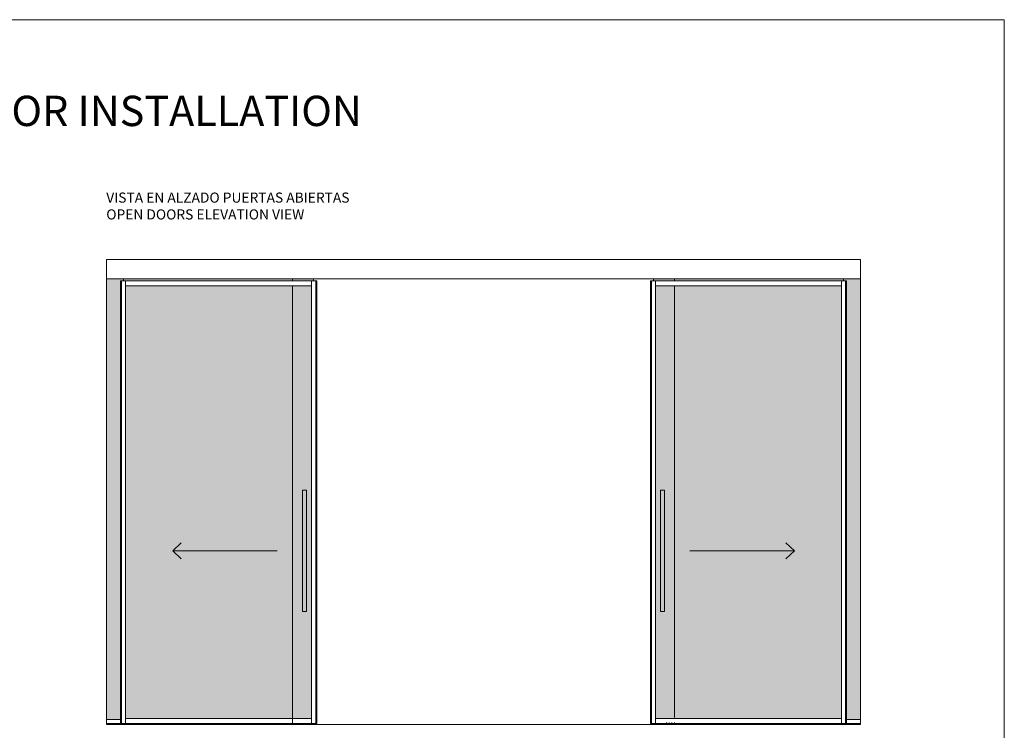
# Model space of a CAD drawing. Units: millimetres. Extents: x 117546 to 140377, y 74566 to 95835.
# Drawn here: x 135507 to 140377, y 77831 to 81346 of the extents above; entities that cross this region are included whole.
import ezdxf
from ezdxf.lldxf.tags import DXFTag

# ---------------------------------------------------------------- set-up
doc = ezdxf.new("R2010")
doc.units = ezdxf.units.MM
doc.linetypes.add('SLD-Continua', pattern=[0])
doc.layers.get('0').update_dxf_attribs({"lineweight": 0})
for name, color, linetype, lineweight in [('1r PLANO', 7, 'Continuous', 9), ('2o PLANO', 252, 'Continuous', 9), ('FORJADO', 7, 'Continuous', 15)]:
    doc.layers.add(name, color=color, linetype=linetype, lineweight=lineweight)
doc.styles.get("Standard").update_dxf_attribs({"font": 'arial.ttf'})
tags = doc.linetypes.add('HIDDEN2', pattern=[4.7625, 3.175, -1.5875]).pattern_tags.tags
tags[6:7] = [DXFTag(74, 4), DXFTag(75, 0), DXFTag(340, '0'), DXFTag(46, 0.0), DXFTag(50, 0.0), DXFTag(44, 0.0), DXFTag(45, 0.0)]
tags[4:5] = [DXFTag(74, 4), DXFTag(75, 0), DXFTag(340, '0'), DXFTag(46, 0.0), DXFTag(50, 0.0), DXFTag(44, 0.0), DXFTag(45, 0.0)]

msp = doc.modelspace()

# ---------------------------------------------------------------- hatches: boundary and pattern name
for color, points in [(254, [(135936.2, 80064.5), (136021, 80064.5), (136021, 80054.6), (136011, 80054.6), (136011, 80054.6), (136006, 80054.6), (136006, 77884.5), (135936.2, 77884.5)]), (254, [(139666.2, 80064.5), (139581.4, 80064.5), (139581.4, 80054.6), (139591.4, 80054.6), (139591.4, 80054.6), (139596.4, 80054.6), (139596.4, 77884.5), (139666.2, 77884.5)]), (253, [(136905.6, 79018.6), (136926, 79018.6), (136926, 78418.6), (136925.5, 78418.6), (136905.6, 78418.6)]), (253, [(138696.8, 79018.6), (138676.4, 79018.6), (138676.4, 78418.6), (138676.9, 78418.6), (138696.8, 78418.6)])]:
    msp.add_hatch(color=color).paths.add_polyline_path(points)
h = msp.add_hatch(color=254)
h.paths.add_polyline_path([(136856.2, 80029.6), (136951, 80029.6), (136951, 77889.6), (136856.2, 77889.6)])
h.paths.add_polyline_path([(136905.6, 79018.6), (136905.6, 78418.6), (136925.5, 78418.6), (136926, 78418.6), (136926, 79018.6), (136925.5, 79018.6)], flags=16)
h.paths.add_polyline_path([(136031, 80029.6), (136856.2, 80029.6), (136856.2, 77889.6), (136031, 77889.6)])
h.paths.add_polyline_path([(136856.2, 80064.5), (136961, 80064.5), (136961, 80054.6), (136951.5, 80054.6), (136951, 80054.6), (136856.2, 80054.6)])
h.paths.add_polyline_path([(136021, 80064.5), (136856.2, 80064.5), (136856.2, 80054.6), (136031, 80054.6), (136021, 80054.6)])
h = msp.add_hatch(color=254)
h.paths.add_polyline_path([(138746.2, 80029.6), (138651.4, 80029.6), (138651.4, 77889.6), (138746.2, 77889.6)])
h.paths.add_polyline_path([(138696.8, 79018.6), (138696.8, 78418.6), (138676.9, 78418.6), (138676.4, 78418.6), (138676.4, 79018.6), (138676.9, 79018.6)], flags=16)
h.paths.add_polyline_path([(139571.4, 80029.6), (138746.2, 80029.6), (138746.2, 77889.6), (139571.5, 77889.6)])
h.paths.add_polyline_path([(138746.2, 80064.5), (138641.4, 80064.5), (138641.4, 80054.6), (138650.9, 80054.6), (138651.4, 80054.6), (138746.2, 80054.6)])
h.paths.add_polyline_path([(139581.4, 80064.5), (138746.2, 80064.5), (138746.2, 80054.6), (139571.4, 80054.6), (139581.4, 80054.6)])

# ---------------------------------------------------------------- linework, layer by layer
at = {"lineweight": 0}
msp.add_lwpolyline([(130636.8, 81346), (140377.1, 81346), (140377.1, 75663.6), (130636.8, 75663.6)], close=True, dxfattribs=at)
at = {"layer": '1r PLANO', "linetype": 'SLD-Continua'}
for p, q in [((136976, 80054.6), (136006, 80054.6)), ((136006, 80054.6), (136006, 77864.6)), ((136021, 80064.5), (136021, 80054.6)), ((136961, 80064.5), (136961, 80054.6)), ((136976, 77864.6), (136976, 80054.6)), ((138626.4, 80054.6), (139596.4, 80054.6)), ((138626.4, 77864.6), (138626.4, 80054.6)), ((138641.4, 80064.5), (138641.4, 80054.6)), ((139581.4, 80064.5), (139581.4, 80054.6)), ((139596.4, 80054.6), (139596.4, 77864.6)), ((136006, 77864.6), (136976, 77864.6)), ((139596.4, 77864.6), (138626.4, 77864.6))]:
    msp.add_line(p, q, dxfattribs=at)
at = {"layer": '1r PLANO'}
for points in [[(135936.2, 80064.5), (135936.2, 80159.5), (137801.2, 80159.5)], [(139666.2, 80064.5), (139666.2, 80159.5), (137801.2, 80159.5)], [(137801.2, 80064.5), (135936.2, 80064.5)], [(137801.2, 80064.5), (139666.2, 80064.5)]]:
    msp.add_lwpolyline(points, dxfattribs=at)
at = {"layer": '2o PLANO', "linetype": 'SLD-Continua'}
for p, q in [((135936.2, 77864.5), (135936.2, 80064.5)), ((136011, 80054.6), (136011, 77864.6)), ((136031, 80029.6), (136951, 80029.6)), ((136951, 80029.6), (136951, 80054.6)), ((136951, 80029.6), (136951, 77893.6)), ((136971, 77864.6), (136971, 80054.6)), ((138631.4, 77864.6), (138631.4, 80054.6)), ((138651.4, 80029.6), (138651.4, 80054.6)), ((139571.4, 80029.6), (138651.4, 80029.6)), ((138651.4, 80029.6), (138651.4, 77889.6)), ((139591.4, 80054.6), (139591.4, 77864.6)), ((139666.2, 77864.5), (139666.2, 80064.5)), ((136925.5, 79018.6), (136905.6, 79018.6)), ((136905.6, 79018.6), (136905.6, 78418.6)), ((136926, 79018.6), (136925.5, 79018.6)), ((136926, 78418.6), (136926, 79018.6)), ((138676.4, 78418.6), (138676.4, 79018.6)), ((138676.4, 79018.6), (138676.9, 79018.6)), ((138676.9, 79018.6), (138696.8, 79018.6)), ((138696.8, 79018.6), (138696.8, 78418.6)), ((136925.5, 78418.6), (136905.6, 78418.6)), ((136925.5, 78418.6), (136926, 78418.6)), ((138676.9, 78418.6), (138676.4, 78418.6)), ((138676.9, 78418.6), (138696.8, 78418.6)), ((135936.2, 77884.5), (136006, 77884.5)), ((136951, 77889.6), (136031, 77889.6)), ((136951, 77864.6), (136951, 77893.6)), ((138651.4, 77864.6), (138651.4, 77893.6)), ((138651.4, 77889.6), (139571.4, 77889.6)), ((139666.2, 77884.5), (139596.4, 77884.5)), ((135936.2, 77859.5), (135936.2, 77864.5)), ((135936.2, 77864.5), (136856.2, 77864.5)), ((135936.2, 77859.5), (136856.2, 77859.5)), ((139666.2, 77864.5), (138746.2, 77864.5)), ((139666.2, 77859.5), (138746.2, 77859.5)), ((139666.2, 77859.5), (139666.2, 77864.5))]:
    msp.add_line(p, q, dxfattribs=at)
at = {"layer": '2o PLANO'}
for p, q in [((136031, 80054.6), (136031, 77864.6)), ((139571.4, 80054.6), (139571.5, 77864.6)), ((136856.2, 77864.6), (136856.2, 77859.5)), ((136896.2, 77859.5), (136856.2, 77859.5)), ((136870.2, 77859.5), (136870.2, 77864.6)), ((136882.2, 77859.5), (136882.2, 77864.6)), ((136896.2, 77864.6), (136896.2, 77859.5)), ((138706.2, 77868.6), (138706.2, 77859.5)), ((138706.2, 77859.5), (138746.2, 77859.5)), ((138720.2, 77859.5), (138720.2, 77868.6)), ((138732.2, 77859.5), (138732.2, 77868.6)), ((138746.2, 77868.6), (138746.2, 77859.5))]:
    msp.add_line(p, q, dxfattribs=at)
at = {"layer": '2o PLANO', "linetype": 'HIDDEN2', "ltscale": 5}
for p, q in [((136856.2, 80054.6), (136856.2, 80064.5)), ((136856.2, 77864.6), (136856.2, 80029.6)), ((138746.2, 80054.6), (138746.2, 80064.5)), ((138746.2, 77893.6), (138746.2, 80029.6))]:
    msp.add_line(p, q, dxfattribs=at)
at = {"layer": '2o PLANO'}
for points in [[(136305.9, 78678.8), (136263.8, 78718.6), (136780.4, 78718.6), (136263.8, 78718.6), (136305.9, 78758.4)], [(139296.6, 78678.8), (139338.7, 78718.6), (138822.1, 78718.6), (139338.7, 78718.6), (139296.6, 78758.4)]]:
    msp.add_lwpolyline(points, dxfattribs=at)
at = {"layer": 'FORJADO'}
for p, q in [((137801.2, 80159.5), (135936.2, 80159.5)), ((137801.2, 80159.5), (139666.2, 80159.5)), ((137801.2, 77859.5), (135936.2, 77859.5)), ((137801.2, 77859.5), (139666.2, 77859.5))]:
    msp.add_line(p, q, dxfattribs=at)

# ---------------------------------------------------------------- texts
at = {"lineweight": 0, "insert": (131197, 80969.9), "char_height": 150, "attachment_point": 1}
msp.add_mtext_dynamic_manual_height_columns('INSTALACIÓN PUERTA FRAMED / {\\fArial|b0|i1|c0|p34;FRAMED DOOR INSTALLATION}', width=6612.054, gutter_width=12.5, heights=[0], dxfattribs=at)
at = {"lineweight": 0, "insert": (135935.2, 80491), "char_height": 50, "width": 2222.92, "attachment_point": 1}
msp.add_mtext('\\A1;\\pxsm1.5;VISTA EN ALZADO PUERTAS ABIERTAS\\P{\\fArial|b0|i1|c0|p34;OPEN DOORS ELEVATION VIEW}', dxfattribs=at)

doc.saveas('drawing.dxf')
